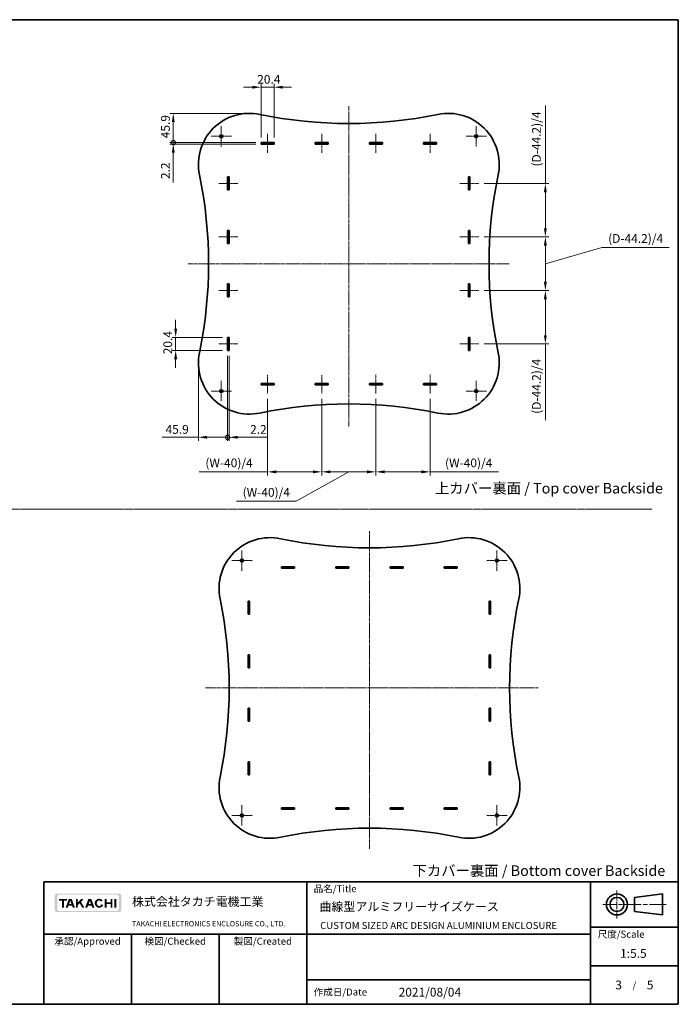
# Model space of a CAD drawing. Units: millimetres. Extents: x 0 to 8446, y 0 to 1686.
# Drawn here: x 3874 to 4908, y 0 to 1546 of the extents above; entities that cross this region are included whole.
import ezdxf
from ezdxf.enums import TextEntityAlignment as Align

# ---------------------------------------------------------------- set-up
doc = ezdxf.new("R2010")
doc.units = ezdxf.units.MM
doc.linetypes.add('CHAIN', pattern=[0.35429999999999995, 0.2362, -0.0295, 0.0591, -0.0295])
doc.layers.get('Defpoints').update_dxf_attribs({"lineweight": 25})
for name, color, linetype, lineweight in [('Border (ISO)', 7, 'Continuous', 35), ('Center Mark (ISO)', 131, 'Continuous', 18), ('Centerline (ISO)', 131, 'Continuous', 18), ('Dimension (ISO)', 7, 'Continuous', 18), ('Hatch (ISO)', 1, 'Continuous', 18), ('Sketch Geometry (ISO)', 7, 'Continuous', 18), ('Symbol (ISO)', 7, 'Continuous', 18), ('Title (ISO)', 7, 'Continuous', 35), ('Visible (ISO)', 7, 'Continuous', 35)]:
    doc.layers.add(name, color=color, linetype=linetype, lineweight=lineweight)
doc.styles.add('Note Text (TK)', font='txt')
doc.styles.add('文字スタイル67', font='arial.ttf')
doc.dimstyles.new('Default - Method 1b (TK)', dxfattribs={"dimtxt": 2.5, "dimasz": 2.5, "dimexe": 1, "dimexo": 1.499999999999999, "dimgap": 1, "dimtad": 1, "dimtoh": 1, "dimrnd": 1e-08, "dimdsep": 46, "dimtxsty": 'Note Text (TK)', "dimcen": 0.09, "dimdle": 5, "dimclrd": 100, "dimclre": 100, "dimclrt": 7, "dimadec": 1, "dimazin": 1, "dimtfac": 1, "dimtmove": 0, "dimatfit": 3, "dimfxl": 1, "dimtolj": 1, "dimlwd": -1, "dimlwe": -1, "dimarcsym": 0})

# ---------------------------------------------------------------- blocks, each defined once
blk = doc.blocks.new('図面枠 tk図枠')
at = {"layer": 'Border (ISO)'}
for p, q in [((14.49999999999999, 289), (405.4999999999999, 289)), ((405.4999999999999, 289), (405.4999999999999, 8.000000000000007)), ((14.50000000000001, 8.000000000000007), (405.4999999999999, 8.000000000000007))]:
    blk.add_line(p, q, dxfattribs=at)
blk = doc.blocks.new('表題欄 tk表題欄')
at = {"layer": 'Hatch (ISO)'}
h = blk.add_hatch(color=256, dxfattribs=at)
edge = h.paths.add_edge_path(flags=0)
edge.add_arc((95.57537688673352, 236.2990653650367), 0.5958259999999996, 269.9999999999897, 360)
edge.add_line((96.17120288673351, 236.2990653650368), (96.17120288673348, 239.7107813650365))
edge.add_arc((95.5753768867335, 239.7107813650366), 0.5958259999999996, 0, 90.0000000000068)
edge.add_line((95.57537688673342, 240.3066073650366), (79.13710888673356, 240.3066073650366))
edge.add_arc((79.13710888673353, 239.7107813650366), 0.5958259999999996, 89.99999999999744, 180)
edge.add_line((78.54128288673353, 239.7107813650365), (78.54128288673331, 236.2990653650368))
edge.add_arc((79.13710888673332, 236.2990653650365), 0.5958259999999996, 180, 270.0000000000231)
edge.add_line((79.13710888673356, 235.7032393650365), (95.57537688673342, 235.7032393650367))
edge = h.paths.add_edge_path()
edge.add_line((77.83935088673357, 239.9556413650366), (77.83935088673357, 236.0542053650368))
edge.add_arc((78.54128288673346, 236.0542053650367), 0.7019319999998935, 180, 270.0000000000087)
edge.add_line((78.54128288673357, 235.3522733650368), (96.17120288673352, 235.3522733650368))
edge.add_arc((96.17120288673351, 236.0542053650367), 0.7019319999998921, 270, 360)
edge.add_line((96.8731348867334, 236.0542053650368), (96.87313488673352, 239.9556413650366))
edge.add_arc((96.1712028867336, 239.9556413650367), 0.7019319999998921, 0, 90.00000000000873)
edge.add_line((96.17120288673348, 240.6575733650367), (78.54128288673357, 240.6575733650366))
edge.add_arc((78.54128288673357, 239.9556413650366), 0.7019319999999984, 90, 180)
for points in [[(79.07181288673355, 239.1476033650369), (79.07181288673355, 238.6578833650367), (79.92066088673353, 238.6578833650367), (79.92066088673353, 236.6581933650368), (80.50832488673353, 236.6581933650368), (80.50832488673353, 238.6578833650367), (81.35717288673355, 238.6578833650367), (81.35717288673355, 239.1476033650369)], [(85.68407849525303, 236.6581933650368), (84.9434673993943, 237.8918698287545), (84.41792288673358, 237.3246628822781), (84.41792288673358, 236.6581933650368), (83.89555488673355, 236.6581933650368), (83.89555488673355, 239.1476033650369), (84.41792288673358, 239.1476033650369), (84.41792288673358, 238.0993979968839), (85.38913556809511, 239.1476033650369), (86.10696490847272, 239.1476033650369), (85.31925422435492, 238.2974470774499), (86.30334488673353, 236.6581933650368)], [(92.09142939614459, 239.1476033650369), (92.09142939614459, 236.6581933650368), (92.60971639614465, 236.6581933650368), (92.60971639614465, 237.6580383650368), (93.76872039614462, 237.6580383650368), (93.76872039614462, 236.6581933650368), (94.28700739614459, 236.6581933650368), (94.28700739614459, 239.1476033650369), (93.76872039614462, 239.1476033650369), (93.76872039614462, 238.1477583650367), (92.60971639614465, 238.1477583650367), (92.60971639614465, 239.1476033650369)], [(94.84202339614467, 239.1476033650369), (94.84202339614467, 236.6581933650368), (95.36439139614473, 236.6581933650368), (95.36439139614473, 239.1476033650369)]]:
    blk.add_hatch(color=256, dxfattribs=at).paths.add_polyline_path(points)
h = blk.add_hatch(color=256, dxfattribs=at)
h.paths.add_polyline_path([(82.59020695886475, 237.7110913650368), (81.95242681460243, 237.7110913650368), (82.27131688673356, 238.5794973650367)], flags=0)
h.paths.add_polyline_path([(82.77903014574996, 237.1968853650368), (81.76360362771717, 237.1968853650368), (81.56578886050404, 236.6581933650368), (80.94907288673355, 236.6581933650368), (81.86321688673357, 239.1476033650369), (82.67941688673353, 239.1476033650369), (83.59356088673351, 236.6581933650368), (82.97684491296302, 236.6581933650368)])
h = blk.add_hatch(color=256, dxfattribs=at)
h.paths.add_polyline_path([(87.52707281460246, 237.7110913650368), (88.16485295886469, 237.7110913650368), (87.84596288673359, 238.5794973650367)], flags=0)
h.paths.add_polyline_path([(87.14043486050403, 236.6581933650368), (87.3382496277172, 237.1968853650368), (88.35367614574989, 237.1968853650368), (88.551490912963, 236.6581933650368), (89.16820688673343, 236.6581933650368), (88.25406288673352, 239.1476033650369), (87.43786288673356, 239.1476033650369), (86.52371888673358, 236.6581933650368)])
h = blk.add_hatch(color=256, dxfattribs=at)
edge = h.paths.add_edge_path()
edge.add_arc((90.52309888673334, 237.9028983650369), 1.273272000000011, 38.55054079078439, 336.5820184016556)
edge.add_line((91.69149139614446, 237.3968543650369), (91.17255542714857, 237.6216113977801))
edge.add_ellipse((90.52309888673352, 237.9028983650369), major_axis=(0, -0.7998759999999119), ratio=0.8673469387756529, start_angle=128.5505407907963, end_angle=426.582018401653, ccw=False)
edge.add_line((91.09381514418376, 238.3576891122095), (91.51887237036831, 238.6964075050431))
at = {"layer": 'Title (ISO)'}
for p, q in [((74.70882392282105, 244.052739026017), (255.7088239228211, 244.052739026017)), ((74.70882392282105, 209.052739026017), (74.70882392282105, 244.052739026017)), ((149.7088239228211, 244.052739026017), (149.7088239228211, 209.052739026017)), ((230.7088239228211, 244.052739026017), (230.7088239228211, 209.052739026017)), ((255.7088239228211, 244.052739026017), (255.7088239228211, 209.052739026017)), ((243.2088239228211, 239.552739026017), (251.2088239228211, 240.5527390260171)), ((243.2088239228211, 239.552739026017), (243.2088239228211, 235.552739026017)), ((251.2088239228211, 234.552739026017), (251.2088239228211, 240.5527390260171)), ((243.2088239228211, 235.552739026017), (251.2088239228211, 234.552739026017)), ((230.7088239228211, 231.052739026017), (255.7088239228211, 231.052739026017)), ((74.70882392282105, 229.052739026017), (230.7088239228211, 229.052739026017)), ((99.70882392282108, 229.052739026017), (99.70882392282108, 209.052739026017)), ((124.708823922821, 229.052739026017), (124.708823922821, 209.052739026017)), ((230.7088239228211, 220.052739026017), (255.7088239228211, 220.052739026017)), ((149.7088239228211, 216.052739026017), (230.7088239228211, 216.052739026017)), ((255.7088239228211, 209.052739026017), (74.70882392282105, 209.052739026017))]:
    blk.add_line(p, q, dxfattribs=at)
at = {"layer": 'Title (ISO)', "color": 4, "linetype": 'CHAIN', "lineweight": 18, "ltscale": 8.889559745788574}
blk.add_line((238.2088239228211, 241.552739026017), (238.2088239228211, 233.552739026017), dxfattribs=at)
at = {"layer": 'Title (ISO)', "color": 4, "linetype": 'CHAIN', "lineweight": 18, "ltscale": 20.00163269042969}
blk.add_line((252.2088239228211, 237.552739026017), (234.2088239228211, 237.552739026017), dxfattribs=at)
at = {"layer": 'Title (ISO)'}
for radius in [3, 2]:
    blk.add_circle((238.2088239228211, 237.552739026017), radius, dxfattribs=at)
at = {"layer": 'Title (ISO)', "color": 1, "char_height": 2.000000029802322, "line_spacing_factor": 1.5, "style": 'Note Text (TK)'}
for s, insert, attachment_point in [('\\fＭＳ Ｐゴシック|b0|i0;\\H2.0000;品名/Title', (151.708823922821, 242.052739026017), 4), ('\\fＭＳ Ｐゴシック|b0|i0;\\H2.0000;承認/Approved', (87.20882392282108, 227.052739026017), 5), ('\\fＭＳ Ｐゴシック|b0|i0;\\H2.0000;検図/Checked', (112.208823922821, 227.052739026017), 5), ('\\fＭＳ Ｐゴシック|b0|i0;\\H2.0000;製図/Created', (137.2088239228211, 227.052739026017), 5), ('\\fＭＳ Ｐゴシック|b0|i0;\\H2.0000;尺度/Scale', (232.7088239228211, 229.052739026017), 4), ('\\fＭＳ Ｐゴシック|b0|i0;\\H2.0000;作成日/Date', (151.708823922821, 212.552739026017), 4)]:
    blk.add_mtext(s, dxfattribs=dict(at, insert=insert, attachment_point=attachment_point))
at = {"layer": 'Title (ISO)', "color": 7, "line_spacing_factor": 1.5, "style": 'Note Text (TK)'}
for s, insert, char_height, attachment_point in [('株式会社タカチ電機工業', (99.87313488673345, 238.052739026017), 2.5, 4), ('\\fArial|b0|i0;\\H1.4986;TAKACHI ELECTRONICS ENCLOSURE CO., LTD.', (99.87313488673342, 232.052739026017), 1.49859994649887, 4), ('\\fＭＳ Ｐゴシック|b0|i0;\\H2.0000;/', (243.2088239228211, 214.552739026017), 2.000000029802322, 5)]:
    blk.add_mtext(s, dxfattribs=dict(at, insert=insert, char_height=char_height, attachment_point=attachment_point))
at = {"layer": 'Title (ISO)', "color": 7}
for tag, p, height, style in [('<品名>_001', (153.367914831912, 235.6820003896534), 2.5, 'Note Text (TK)'), ('<Title>_001', (153.5696697597652, 230.5520568828656), 2.000000029802322, '文字スタイル67'), ('作成日_001', (175.5824034682756, 211.2814322078352), 2.5, 'Note Text (TK)'), ('<ページ_No.>_001', (237.9488807410029, 213.302739026017), 2.5, 'Note Text (TK)'), ('<総ページ数>_001', (246.7997330137301, 213.302739026017), 2.5, 'Note Text (TK)')]:
    blk.add_attdef(tag, p, '', height=height, dxfattribs=dict(at, style=style))
at = {"layer": 'Title (ISO)', "color": 7, "style": 'Note Text (TK)'}
blk.add_attdef('<尺度>', text='', height=2.5, dxfattribs=at).set_placement((243.2088239228211, 223.5527390260171), align=Align.MIDDLE_CENTER)
blk = doc.blocks.new('*D82')
at = {"layer": 'Defpoints', "color": 0}
for p in [(4118.936580038522, 1046.750896576967), (4200.487393822192, 1046.750896576967), (4200.487393822192, 1026.350896576967)]:
    blk.add_point(p, dxfattribs=at)
at = {"layer": 'Dimension (ISO)', "color": 100}
for p, q in [((4118.936580038522, 1060.500896576967), (4118.936580038522, 1074.250896576967)), ((4192.237393822192, 1046.750896576967), (4113.436580038523, 1046.750896576967)), ((4118.936580038522, 1026.350896576967), (4118.936580038522, 1046.750896576967)), ((4192.237393822192, 1026.350896576967), (4113.436580038523, 1026.350896576967)), ((4118.936580038522, 1012.600896576967), (4118.936580038522, 998.8508965769674))]:
    blk.add_line(p, q, dxfattribs=at)
for points in [[(4116.644913371855, 1060.500896576967), (4121.228246705189, 1060.500896576967), (4118.936580038522, 1046.750896576967)], [(4116.644913371855, 1012.600896576967), (4121.228246705189, 1012.600896576967), (4118.936580038522, 1026.350896576967)]]:
    blk.add_solid(points, dxfattribs=at)
at = {"layer": 'Dimension (ISO)', "color": 7, "insert": (4106.561580038521, 1020.339959076966), "char_height": 13.75, "attachment_point": 4, "rotation": 90, "style": 'Note Text (TK)'}
blk.add_mtext('\\A1;20.4', dxfattribs=at)
blk = doc.blocks.new('_DotSmall')
at = {"color": 0, "linetype": 'ByBlock', "const_width": 0.5}
blk.add_lwpolyline([(-0.0625, 0, 1), (0.0625, 0, 1)], format="xyb", close=True, dxfattribs=at)
blk = doc.blocks.new('*D83')
at = {"layer": 'Defpoints', "color": 0}
for p in [(4200.487393822189, 1026.350896576967), (4202.68739382219, 1026.350896576967), (4202.68739382219, 890.0107355294952)]:
    blk.add_point(p, dxfattribs=at)
at = {"layer": 'Dimension (ISO)', "color": 100}
for p, q in [((4200.487393822189, 1018.100896576967), (4200.487393822189, 884.5107355294952)), ((4202.68739382219, 1018.100896576967), (4202.68739382219, 884.5107355294952)), ((4200.487393822189, 890.0107355294952), (4186.73739382219, 890.0107355294952)), ((4200.487393822189, 890.0107355294952), (4202.68739382219, 890.0107355294952)), ((4216.437393822189, 890.0107355294952), (4263.21864415048, 890.0107355294952))]:
    blk.add_line(p, q, dxfattribs=at)
blk.add_solid([(4216.437393822189, 892.3024021961618), (4216.437393822189, 887.7190688628285), (4202.68739382219, 890.0107355294952)], dxfattribs=at)
at = {"layer": 'Dimension (ISO)', "color": 100, "xscale": 13.75, "yscale": 13.75, "zscale": 13.75}
blk.add_blockref('_DotSmall', (4200.487393822189, 890.0107355294952), dxfattribs=at)
at = {"layer": 'Dimension (ISO)', "color": 7, "insert": (4235.68739415048, 902.3857355294952), "char_height": 13.75, "attachment_point": 4, "style": 'Note Text (TK)'}
blk.add_mtext('\\A1;2.2', dxfattribs=at)
blk = doc.blocks.new('*D84')
at = {"layer": 'Defpoints', "color": 0}
for p in [(4594.437393822191, 1288.400896576967), (4594.437393822191, 1204.450896576967), (4698.93739382219, 1204.450896576968)]:
    blk.add_point(p, dxfattribs=at)
at = {"layer": 'Dimension (ISO)', "color": 100}
for p, q in [((4698.93739382219, 1288.400896576967), (4698.93739382219, 1411.027519209661)), ((4602.687393822192, 1288.400896576967), (4704.437393822191, 1288.400896576967)), ((4698.93739382219, 1218.200896576967), (4698.93739382219, 1274.650896576967)), ((4602.687393822192, 1204.450896576967), (4704.437393822191, 1204.450896576968))]:
    blk.add_line(p, q, dxfattribs=at)
for points in [[(4696.645727155523, 1274.650896576967), (4701.229060488858, 1274.650896576967), (4698.93739382219, 1288.400896576967)], [(4696.645727155523, 1218.200896576967), (4701.229060488858, 1218.200896576967), (4698.93739382219, 1204.450896576968)]]:
    blk.add_solid(points, dxfattribs=at)
at = {"layer": 'Dimension (ISO)', "color": 7, "insert": (4684.92176882219, 1310.84001920966), "char_height": 13.75, "attachment_point": 4, "rotation": 90, "style": 'Note Text (TK)'}
blk.add_mtext('\\A1; \\fＭＳ Ｐゴシック|b0|i0;(D-44.2)/4', dxfattribs=at)
blk = doc.blocks.new('*D85')
at = {"layer": 'Defpoints', "color": 0}
for p in [(4594.437393822191, 1204.450896576967), (4594.437393822191, 1120.500896576967), (4698.937393822197, 1120.500896576968)]:
    blk.add_point(p, dxfattribs=at)
at = {"layer": 'Dimension (ISO)', "color": 100}
for p, q in [((4602.687393822192, 1204.450896576967), (4704.437393822198, 1204.450896576968)), ((4698.937393822197, 1190.700896576967), (4698.937393822197, 1134.250896576967)), ((4698.937393822197, 1162.475896576967), (4787.73242224204, 1188.062456913016)), ((4787.73242224204, 1188.062456913016), (4893.41992224204, 1188.062456913016)), ((4602.687393822192, 1120.500896576967), (4704.437393822198, 1120.500896576968))]:
    blk.add_line(p, q, dxfattribs=at)
for points in [[(4696.645727155531, 1190.700896576967), (4701.229060488865, 1190.700896576967), (4698.937393822197, 1204.450896576968)], [(4696.645727155531, 1134.250896576967), (4701.229060488865, 1134.250896576967), (4698.937393822197, 1120.500896576968)]]:
    blk.add_solid(points, dxfattribs=at)
at = {"layer": 'Dimension (ISO)', "color": 7, "insert": (4793.232422242039, 1202.078081913015), "char_height": 13.75, "attachment_point": 4, "style": 'Note Text (TK)'}
blk.add_mtext('\\A1; \\fＭＳ Ｐゴシック|b0|i0;(D-44.2)/4', dxfattribs=at)
blk = doc.blocks.new('*D86')
at = {"layer": 'Defpoints', "color": 0}
for p in [(4594.437393822191, 1120.500896576967), (4594.437393822191, 1036.550896576967), (4698.93739382219, 1036.550896576967)]:
    blk.add_point(p, dxfattribs=at)
at = {"layer": 'Dimension (ISO)', "color": 100}
for p, q in [((4602.687393822192, 1120.500896576967), (4704.437393822191, 1120.500896576968)), ((4698.93739382219, 1106.750896576968), (4698.93739382219, 1050.300896576967)), ((4602.687393822192, 1036.550896576967), (4704.437393822191, 1036.550896576967)), ((4698.93739382219, 1036.550896576967), (4698.93739382219, 917.1133951660144))]:
    blk.add_line(p, q, dxfattribs=at)
for points in [[(4696.645727155523, 1106.750896576968), (4701.229060488858, 1106.750896576968), (4698.93739382219, 1120.500896576968)], [(4696.645727155523, 1050.300896576967), (4701.229060488858, 1050.300896576967), (4698.93739382219, 1036.550896576967)]]:
    blk.add_solid(points, dxfattribs=at)
at = {"layer": 'Dimension (ISO)', "color": 7, "insert": (4684.92176882219, 922.6133951660127), "char_height": 13.75, "attachment_point": 4, "rotation": 90, "style": 'Note Text (TK)'}
blk.add_mtext('\\A1; \\fＭＳ Ｐゴシック|b0|i0;(D-44.2)/4', dxfattribs=at)
blk = doc.blocks.new('*D87')
at = {"layer": 'Defpoints', "color": 0}
for p in [(4263.087393822189, 958.6258965769669), (4348.087393822189, 958.6258965769669), (4348.087393822189, 835.7718922829176)]:
    blk.add_point(p, dxfattribs=at)
at = {"layer": 'Dimension (ISO)', "color": 100}
for p, q in [((4263.087393822189, 950.3758965769669), (4263.087393822189, 830.2718922829177)), ((4348.087393822189, 950.3758965769669), (4348.087393822189, 830.2718922829177)), ((4263.087393822189, 835.7718922829176), (4155.837392592843, 835.7718922829176)), ((4334.337393822189, 835.7718922829176), (4276.837393822189, 835.7718922829176))]:
    blk.add_line(p, q, dxfattribs=at)
for points in [[(4276.837393822189, 838.0635589495843), (4276.837393822189, 833.4802256162511), (4263.087393822189, 835.7718922829176)], [(4334.337393822189, 838.0635589495843), (4334.337393822189, 833.4802256162511), (4348.087393822189, 835.7718922829176)]]:
    blk.add_solid(points, dxfattribs=at)
at = {"layer": 'Dimension (ISO)', "color": 7, "insert": (4161.337392592844, 849.7875172829177), "char_height": 13.75, "attachment_point": 4, "style": 'Note Text (TK)'}
blk.add_mtext('\\A1; \\fＭＳ Ｐゴシック|b0|i0;(W-40)/4', dxfattribs=at)
blk = doc.blocks.new('*D88')
at = {"layer": 'Defpoints', "color": 0}
for p in [(4348.087393822189, 958.6258965769669), (4433.087393822189, 958.6258965769669), (4433.087393822189, 835.7718922829176)]:
    blk.add_point(p, dxfattribs=at)
at = {"layer": 'Dimension (ISO)', "color": 100}
for p, q in [((4348.087393822189, 950.3758965769669), (4348.087393822189, 830.2718922829177)), ((4433.087393822189, 950.3758965769669), (4433.087393822189, 830.2718922829177)), ((4390.587393822189, 835.7718922829176), (4307.824439299095, 789.585778886693)), ((4361.837393822189, 835.7718922829176), (4419.337393822189, 835.7718922829176)), ((4307.824439299095, 789.585778886693), (4214.324439299096, 789.585778886693))]:
    blk.add_line(p, q, dxfattribs=at)
for points in [[(4361.837393822189, 838.0635589495843), (4361.837393822189, 833.4802256162511), (4348.087393822189, 835.7718922829176)], [(4419.337393822189, 838.0635589495843), (4419.337393822189, 833.4802256162511), (4433.087393822189, 835.7718922829176)]]:
    blk.add_solid(points, dxfattribs=at)
at = {"layer": 'Dimension (ISO)', "color": 7, "insert": (4219.824439299095, 803.601403886693), "char_height": 13.75, "attachment_point": 4, "style": 'Note Text (TK)'}
blk.add_mtext('\\A1; \\fＭＳ Ｐゴシック|b0|i0;(W-40)/4', dxfattribs=at)
blk = doc.blocks.new('*D89')
at = {"layer": 'Defpoints', "color": 0}
for p in [(4433.087393822189, 958.6258965769669), (4518.08739382219, 958.6258965769669), (4518.08739382219, 835.7718922829176)]:
    blk.add_point(p, dxfattribs=at)
at = {"layer": 'Dimension (ISO)', "color": 100}
for p, q in [((4433.087393822189, 950.3758965769669), (4433.087393822189, 830.2718922829177)), ((4518.08739382219, 950.3758965769669), (4518.08739382219, 830.2718922829177)), ((4446.837393822189, 835.7718922829176), (4504.33739382219, 835.7718922829176)), ((4518.08739382219, 835.7718922829176), (4625.337395051536, 835.7718922829176))]:
    blk.add_line(p, q, dxfattribs=at)
for points in [[(4446.837393822189, 838.0635589495843), (4446.837393822189, 833.4802256162511), (4433.087393822189, 835.7718922829176)], [(4504.33739382219, 838.0635589495843), (4504.33739382219, 833.4802256162511), (4518.08739382219, 835.7718922829176)]]:
    blk.add_solid(points, dxfattribs=at)
at = {"layer": 'Dimension (ISO)', "color": 7, "insert": (4537.337395051536, 849.7875172829177), "char_height": 13.75, "attachment_point": 4, "style": 'Note Text (TK)'}
blk.add_mtext('\\A1; \\fＭＳ Ｐゴシック|b0|i0;(W-40)/4', dxfattribs=at)
blk = doc.blocks.new('*D90')
at = {"layer": 'Defpoints', "color": 0}
for p in [(4273.287393822189, 1439.494284629212), (4252.88739382219, 1352.575896576967), (4273.287393822189, 1352.575896576967)]:
    blk.add_point(p, dxfattribs=at)
at = {"layer": 'Dimension (ISO)', "color": 100}
for p, q in [((4239.137393822189, 1439.494284629212), (4225.387393822189, 1439.494284629212)), ((4252.88739382219, 1360.825896576967), (4252.88739382219, 1444.994284629212)), ((4252.88739382219, 1439.494284629212), (4273.287393822189, 1439.494284629212)), ((4273.287393822189, 1360.825896576967), (4273.287393822189, 1444.994284629212)), ((4287.037393822189, 1439.494284629212), (4300.787393822189, 1439.494284629212))]:
    blk.add_line(p, q, dxfattribs=at)
for points in [[(4239.137393822189, 1441.785951295879), (4239.137393822189, 1437.202617962545), (4252.88739382219, 1439.494284629212)], [(4287.037393822189, 1441.785951295879), (4287.037393822189, 1437.202617962545), (4273.287393822189, 1439.494284629212)]]:
    blk.add_solid(points, dxfattribs=at)
at = {"layer": 'Dimension (ISO)', "color": 7, "insert": (4246.87645632219, 1451.869284629212), "char_height": 13.75, "attachment_point": 4, "style": 'Note Text (TK)'}
blk.add_mtext('\\A1;20.4', dxfattribs=at)
blk = doc.blocks.new('*D70')
at = {"layer": 'Defpoints', "color": 0}
for p in [(4115.196579785286, 1350.375896576967), (4252.887393822191, 1352.575896576967), (4252.887393822191, 1350.375896576967)]:
    blk.add_point(p, dxfattribs=at)
at = {"layer": 'Dimension (ISO)', "color": 100}
for p, q in [((4115.196579785286, 1352.575896576967), (4115.196579785286, 1366.325896576968)), ((4244.637393822191, 1352.575896576967), (4109.696579785286, 1352.575896576967)), ((4244.637393822191, 1350.375896576967), (4109.696579785286, 1350.375896576967)), ((4115.196579785286, 1352.575896576967), (4115.196579785286, 1350.375896576967)), ((4115.196579785286, 1336.625896576967), (4115.196579785286, 1289.844646248677))]:
    blk.add_line(p, q, dxfattribs=at)
blk.add_solid([(4112.904913118619, 1336.625896576967), (4117.488246451953, 1336.625896576967), (4115.196579785286, 1350.375896576967)], dxfattribs=at)
at = {"layer": 'Dimension (ISO)', "color": 100, "xscale": 13.75, "yscale": 13.75, "zscale": 13.75, "rotation": 270}
blk.add_blockref('_DotSmall', (4115.196579785286, 1352.575896576967), dxfattribs=at)
at = {"layer": 'Dimension (ISO)', "color": 7, "insert": (4102.821579785285, 1295.344646248675), "char_height": 13.75, "attachment_point": 4, "rotation": 90, "style": 'Note Text (TK)'}
blk.add_mtext('\\A1;2.2', dxfattribs=at)
blk = doc.blocks.new('*D71')
at = {"layer": 'Defpoints', "color": 0}
for p in [(4200.487393822189, 1026.350896576967), (4154.587927197677, 1006.768026331622), (4200.487393822189, 890.0107355294952)]:
    blk.add_point(p, dxfattribs=at)
at = {"layer": 'Dimension (ISO)', "color": 100}
for p, q in [((4200.487393822189, 1018.100896576967), (4200.487393822189, 884.5107355294952)), ((4154.587927197677, 998.5180263316219), (4154.587927197677, 884.5107355294952)), ((4154.587927197677, 890.0107355294952), (4097.572301716883, 890.0107355294952)), ((4200.487393822189, 890.0107355294952), (4168.337927197677, 890.0107355294952))]:
    blk.add_line(p, q, dxfattribs=at)
blk.add_solid([(4168.337927197677, 892.3024021961618), (4168.337927197677, 887.7190688628285), (4154.587927197677, 890.0107355294952)], dxfattribs=at)
at = {"layer": 'Dimension (ISO)', "color": 100, "xscale": 13.75, "yscale": 13.75, "zscale": 13.75}
blk.add_blockref('_DotSmall', (4200.487393822189, 890.0107355294952), dxfattribs=at)
at = {"layer": 'Dimension (ISO)', "color": 7, "insert": (4103.072301716882, 902.3857355294952), "char_height": 13.75, "attachment_point": 4, "style": 'Note Text (TK)'}
blk.add_mtext('\\A1;45.9', dxfattribs=at)
blk = doc.blocks.new('*D76')
at = {"layer": 'Defpoints', "color": 0}
for p in [(4234.587393822191, 1398.475896576967), (4115.196579785286, 1352.575896576967), (4252.887393822191, 1352.575896576967)]:
    blk.add_point(p, dxfattribs=at)
at = {"layer": 'Dimension (ISO)', "color": 100}
for p, q in [((4226.33739382219, 1398.475896576967), (4109.696579785286, 1398.475896576967)), ((4115.196579785286, 1384.725896576967), (4115.196579785286, 1352.575896576967)), ((4244.637393822191, 1352.575896576967), (4109.696579785286, 1352.575896576967))]:
    blk.add_line(p, q, dxfattribs=at)
blk.add_solid([(4112.904913118619, 1384.725896576967), (4117.488246451953, 1384.725896576967), (4115.196579785286, 1398.475896576967)], dxfattribs=at)
at = {"layer": 'Dimension (ISO)', "color": 100, "xscale": 13.75, "yscale": 13.75, "zscale": 13.75, "rotation": 270}
blk.add_blockref('_DotSmall', (4115.196579785286, 1352.575896576967), dxfattribs=at)
at = {"layer": 'Dimension (ISO)', "color": 7, "insert": (4102.821579785285, 1359.393084076967), "char_height": 13.75, "attachment_point": 4, "rotation": 90, "style": 'Note Text (TK)'}
blk.add_mtext('\\A1;45.9', dxfattribs=at)

msp = doc.modelspace()

# ---------------------------------------------------------------- linework, layer by layer
at = {"layer": 'Center Mark (ISO)', "linetype": 'CHAIN', "ltscale": 6.465106964111328}
for p, q in [((4190.587393822189, 1378.475896576967), (4190.587393822189, 1346.475896576967)), ((4590.587393822189, 1378.475896576967), (4590.587393822189, 1346.475896576967)), ((4206.587393822188, 1362.475896576967), (4174.587393822189, 1362.475896576967)), ((4606.587393822189, 1362.475896576967), (4574.58739382219, 1362.475896576967)), ((4190.587393822189, 978.4758965769668), (4190.587393822189, 946.4758965769672)), ((4590.587393822189, 978.4758965769668), (4590.587393822189, 946.4758965769672)), ((4206.587393822188, 962.475896576967), (4174.587393822189, 962.475896576967)), ((4606.587393822189, 962.475896576967), (4574.58739382219, 962.475896576967)), ((4222.923935037711, 712.5144644914974), (4222.923935037711, 680.5144644914974)), ((4622.923935037711, 712.5144644914974), (4622.923935037711, 680.5144644914974)), ((4238.923935037711, 696.5144644914974), (4206.923935037711, 696.5144644914974)), ((4638.923935037711, 696.5144644914974), (4606.923935037711, 696.5144644914974)), ((4222.923935037711, 312.5144644914973), (4222.923935037711, 280.5144644914972)), ((4622.923935037711, 312.5144644914973), (4622.923935037711, 280.5144644914972)), ((4238.923935037711, 296.5144644914973), (4206.923935037711, 296.5144644914973)), ((4638.923935037711, 296.5144644914973), (4606.923935037711, 296.5144644914973))]:
    msp.add_line(p, q, dxfattribs=at)
at = {"layer": 'Centerline (ISO)', "linetype": 'CHAIN', "ltscale": 23.99096870422363}
for p, q in [((4390.587393822189, 1409.510293798915), (4390.587393822189, 906.7036315343324)), ((4138.695800499848, 1162.475896576967), (4642.108255964632, 1162.475896576967)), ((4422.923935037712, 742.8535135225741), (4422.923935037712, 243.7094510007461)), ((4165.79533983104, 496.5144644914973), (4687.767672620451, 496.5144644914973))]:
    msp.add_line(p, q, dxfattribs=at)
at = {"layer": 'Centerline (ISO)', "linetype": 'CHAIN', "ltscale": 6.000420093536376}
for p, q in [((4263.08739382219, 1366.325896576967), (4263.08739382219, 1336.625896576967)), ((4348.087393822189, 1366.325896576967), (4348.087393822189, 1336.625896576967)), ((4433.087393822189, 1366.325896576967), (4433.087393822189, 1336.625896576967)), ((4518.08739382219, 1366.325896576967), (4518.08739382219, 1336.625896576967)), ((4186.73739382219, 1288.400896576967), (4216.437393822189, 1288.400896576967)), ((4564.73739382219, 1288.400896576967), (4594.43739382219, 1288.400896576967)), ((4186.73739382219, 1204.450896576967), (4216.437393822189, 1204.450896576967)), ((4564.73739382219, 1204.450896576967), (4594.43739382219, 1204.450896576967)), ((4186.73739382219, 1120.500896576967), (4216.437393822189, 1120.500896576967)), ((4564.73739382219, 1120.500896576967), (4594.43739382219, 1120.500896576967)), ((4186.73739382219, 1036.550896576967), (4216.437393822189, 1036.550896576967)), ((4564.73739382219, 1036.550896576967), (4594.43739382219, 1036.550896576967)), ((4263.087393822189, 958.6258965769669), (4263.087393822189, 988.3258965769668)), ((4348.087393822189, 958.6258965769669), (4348.087393822189, 988.3258965769668)), ((4433.087393822189, 988.3258965769668), (4433.087393822189, 958.6258965769669)), ((4518.08739382219, 988.3258965769668), (4518.08739382219, 958.6258965769669))]:
    msp.add_line(p, q, dxfattribs=at)
at = {"layer": 'Sketch Geometry (ISO)', "color": 4, "linetype": 'CHAIN', "ltscale": 18.36230087280273}
msp.add_line((2790.939800051136, 777.3068089568214), (4866.278310438733, 777.3068089568214), dxfattribs=at)
at = {"layer": 'Visible (ISO)'}
for p, q in [((4252.88739382219, 1350.375896576967), (4252.88739382219, 1352.575896576967)), ((4252.88739382219, 1352.575896576967), (4273.287393822189, 1352.575896576967)), ((4273.287393822189, 1350.375896576967), (4252.88739382219, 1350.375896576967)), ((4273.287393822189, 1352.575896576967), (4273.287393822189, 1350.375896576967)), ((4337.887393822189, 1350.375896576967), (4337.887393822189, 1352.575896576967)), ((4337.887393822189, 1352.575896576967), (4358.287393822189, 1352.575896576967)), ((4358.287393822189, 1350.375896576967), (4337.887393822189, 1350.375896576967)), ((4358.287393822189, 1352.575896576967), (4358.287393822189, 1350.375896576967)), ((4422.887393822189, 1350.375896576967), (4422.887393822189, 1352.575896576967)), ((4422.887393822189, 1352.575896576967), (4443.28739382219, 1352.575896576967)), ((4443.28739382219, 1350.375896576967), (4422.887393822189, 1350.375896576967)), ((4443.28739382219, 1352.575896576967), (4443.28739382219, 1350.375896576967)), ((4507.88739382219, 1350.375896576967), (4507.88739382219, 1352.575896576967)), ((4507.88739382219, 1352.575896576967), (4528.28739382219, 1352.575896576967)), ((4528.28739382219, 1350.375896576967), (4507.88739382219, 1350.375896576967)), ((4528.28739382219, 1352.575896576967), (4528.28739382219, 1350.375896576967)), ((4200.487393822189, 1278.200896576967), (4200.487393822189, 1298.600896576967)), ((4200.487393822189, 1298.600896576967), (4202.68739382219, 1298.600896576967)), ((4202.68739382219, 1298.600896576967), (4202.68739382219, 1278.200896576967)), ((4578.487393822189, 1278.200896576967), (4578.487393822189, 1298.600896576967)), ((4578.487393822189, 1298.600896576967), (4580.68739382219, 1298.600896576967)), ((4580.68739382219, 1298.600896576967), (4580.68739382219, 1278.200896576967)), ((4202.68739382219, 1278.200896576967), (4200.487393822189, 1278.200896576967)), ((4580.68739382219, 1278.200896576967), (4578.487393822189, 1278.200896576967)), ((4200.487393822189, 1194.250896576967), (4200.487393822189, 1214.650896576967)), ((4200.487393822189, 1214.650896576967), (4202.68739382219, 1214.650896576967)), ((4202.68739382219, 1214.650896576967), (4202.68739382219, 1194.250896576967)), ((4578.487393822189, 1194.250896576967), (4578.487393822189, 1214.650896576967)), ((4578.487393822189, 1214.650896576967), (4580.68739382219, 1214.650896576967)), ((4580.68739382219, 1214.650896576967), (4580.68739382219, 1194.250896576967)), ((4202.68739382219, 1194.250896576967), (4200.487393822189, 1194.250896576967)), ((4580.68739382219, 1194.250896576967), (4578.487393822189, 1194.250896576967)), ((4200.487393822189, 1110.300896576967), (4200.487393822189, 1130.700896576967)), ((4200.487393822189, 1130.700896576967), (4202.68739382219, 1130.700896576967)), ((4202.68739382219, 1130.700896576967), (4202.68739382219, 1110.300896576967)), ((4578.487393822189, 1110.300896576967), (4578.487393822189, 1130.700896576967)), ((4578.487393822189, 1130.700896576967), (4580.68739382219, 1130.700896576967)), ((4580.68739382219, 1130.700896576967), (4580.68739382219, 1110.300896576967)), ((4202.68739382219, 1110.300896576967), (4200.487393822189, 1110.300896576967)), ((4580.68739382219, 1110.300896576967), (4578.487393822189, 1110.300896576967)), ((4200.487393822189, 1026.350896576967), (4200.487393822189, 1046.750896576967)), ((4200.487393822189, 1046.750896576967), (4202.68739382219, 1046.750896576967)), ((4202.68739382219, 1046.750896576967), (4202.68739382219, 1026.350896576967)), ((4578.487393822189, 1026.350896576967), (4578.487393822189, 1046.750896576967)), ((4578.487393822189, 1046.750896576967), (4580.68739382219, 1046.750896576967)), ((4580.68739382219, 1046.750896576967), (4580.68739382219, 1026.350896576967)), ((4202.68739382219, 1026.350896576967), (4200.487393822189, 1026.350896576967)), ((4580.68739382219, 1026.350896576967), (4578.487393822189, 1026.350896576967)), ((4252.88739382219, 972.375896576967), (4252.88739382219, 974.5758965769669)), ((4252.88739382219, 974.5758965769669), (4273.287393822189, 974.5758965769669)), ((4273.287393822189, 974.5758965769669), (4273.287393822189, 972.375896576967)), ((4337.887393822189, 972.375896576967), (4337.887393822189, 974.5758965769669)), ((4337.887393822189, 974.5758965769669), (4358.287393822189, 974.5758965769669)), ((4358.287393822189, 974.5758965769669), (4358.287393822189, 972.375896576967)), ((4422.887393822189, 972.375896576967), (4422.887393822189, 974.5758965769669)), ((4422.887393822189, 974.5758965769669), (4443.28739382219, 974.5758965769669)), ((4443.28739382219, 974.5758965769669), (4443.28739382219, 972.3758965769667)), ((4507.88739382219, 972.375896576967), (4507.88739382219, 974.5758965769669)), ((4507.88739382219, 974.5758965769669), (4528.28739382219, 974.5758965769669)), ((4528.28739382219, 974.5758965769669), (4528.28739382219, 972.3758965769667)), ((4273.287393822189, 972.375896576967), (4252.88739382219, 972.375896576967)), ((4358.287393822189, 972.375896576967), (4337.887393822189, 972.375896576967)), ((4443.28739382219, 972.3758965769667), (4422.887393822189, 972.375896576967)), ((4528.28739382219, 972.3758965769667), (4507.88739382219, 972.375896576967)), ((4285.223935037711, 684.4144644914973), (4285.223935037711, 686.6144644914974)), ((4285.223935037711, 686.6144644914974), (4305.623935037711, 686.6144644914974)), ((4305.623935037711, 684.4144644914973), (4285.223935037711, 684.4144644914973)), ((4305.623935037711, 686.6144644914974), (4305.623935037711, 684.4144644914973)), ((4370.223935037711, 684.4144644914973), (4370.223935037711, 686.6144644914974)), ((4370.223935037711, 686.6144644914974), (4390.623935037711, 686.6144644914974)), ((4390.623935037711, 684.4144644914973), (4370.223935037711, 684.4144644914973)), ((4390.623935037711, 686.6144644914974), (4390.623935037711, 684.4144644914973)), ((4455.223935037711, 684.4144644914973), (4455.223935037711, 686.6144644914973)), ((4455.223935037711, 686.6144644914973), (4475.623935037712, 686.6144644914973)), ((4475.623935037712, 684.4144644914973), (4455.223935037711, 684.4144644914973)), ((4475.623935037712, 686.6144644914973), (4475.623935037712, 684.4144644914973)), ((4540.223935037711, 684.4144644914973), (4540.223935037711, 686.6144644914973)), ((4540.223935037711, 686.6144644914973), (4560.623935037711, 686.6144644914973)), ((4560.623935037711, 684.4144644914973), (4540.223935037711, 684.4144644914973)), ((4560.623935037711, 686.6144644914973), (4560.623935037711, 684.4144644914973)), ((4232.823935037711, 612.2394644914972), (4232.823935037711, 632.6394644914975)), ((4232.823935037711, 632.6394644914975), (4235.023935037712, 632.6394644914975)), ((4235.023935037712, 632.6394644914975), (4235.023935037712, 612.2394644914972)), ((4610.823935037712, 612.2394644914972), (4610.823935037712, 632.6394644914974)), ((4610.823935037712, 632.6394644914974), (4613.023935037712, 632.6394644914974)), ((4613.023935037712, 632.6394644914974), (4613.023935037712, 612.2394644914972)), ((4235.023935037712, 612.2394644914972), (4232.823935037711, 612.2394644914972)), ((4613.023935037712, 612.2394644914972), (4610.823935037712, 612.2394644914972)), ((4232.823935037711, 528.2894644914973), (4232.823935037711, 548.6894644914975)), ((4232.823935037711, 548.6894644914975), (4235.023935037712, 548.6894644914975)), ((4235.023935037712, 548.6894644914975), (4235.023935037712, 528.2894644914973)), ((4610.823935037712, 528.2894644914973), (4610.823935037712, 548.6894644914973)), ((4610.823935037712, 548.6894644914973), (4613.023935037712, 548.6894644914973)), ((4613.023935037712, 548.6894644914973), (4613.023935037712, 528.2894644914973)), ((4235.023935037712, 528.2894644914973), (4232.823935037711, 528.2894644914973)), ((4613.023935037712, 528.2894644914973), (4610.823935037712, 528.2894644914973)), ((4232.823935037711, 444.3394644914973), (4232.823935037711, 464.7394644914974)), ((4232.823935037711, 464.7394644914974), (4235.023935037712, 464.7394644914974)), ((4235.023935037712, 464.7394644914974), (4235.023935037712, 444.3394644914973)), ((4610.823935037712, 444.3394644914973), (4610.823935037712, 464.7394644914974)), ((4610.823935037712, 464.7394644914974), (4613.023935037712, 464.7394644914974)), ((4613.023935037712, 464.7394644914974), (4613.023935037712, 444.3394644914973)), ((4235.023935037712, 444.3394644914973), (4232.823935037711, 444.3394644914973)), ((4613.023935037712, 444.3394644914973), (4610.823935037712, 444.3394644914973)), ((4232.823935037711, 360.3894644914973), (4232.823935037711, 380.7894644914974)), ((4232.823935037711, 380.7894644914974), (4235.023935037712, 380.7894644914974)), ((4235.023935037712, 380.7894644914974), (4235.023935037712, 360.3894644914973)), ((4610.823935037712, 360.3894644914972), (4610.823935037712, 380.7894644914973)), ((4610.823935037712, 380.7894644914973), (4613.023935037712, 380.7894644914973)), ((4613.023935037712, 380.7894644914973), (4613.023935037712, 360.3894644914972)), ((4235.023935037712, 360.3894644914973), (4232.823935037711, 360.3894644914973)), ((4613.023935037712, 360.3894644914972), (4610.823935037712, 360.3894644914972)), ((4285.223935037711, 306.4144644914973), (4285.223935037711, 308.6144644914972)), ((4285.223935037711, 308.6144644914972), (4305.623935037711, 308.6144644914972)), ((4305.623935037711, 306.4144644914973), (4285.223935037711, 306.4144644914973)), ((4305.623935037711, 308.6144644914972), (4305.623935037711, 306.4144644914973)), ((4370.223935037711, 306.4144644914973), (4370.223935037711, 308.6144644914972)), ((4370.223935037711, 308.6144644914972), (4390.623935037711, 308.6144644914972)), ((4390.623935037711, 306.4144644914973), (4370.223935037711, 306.4144644914973)), ((4390.623935037711, 308.6144644914972), (4390.623935037711, 306.4144644914973)), ((4455.223935037711, 306.4144644914972), (4455.223935037711, 308.6144644914972)), ((4455.223935037711, 308.6144644914972), (4475.623935037712, 308.6144644914971)), ((4475.623935037712, 306.4144644914972), (4455.223935037711, 306.4144644914972)), ((4475.623935037712, 308.6144644914971), (4475.623935037712, 306.4144644914972)), ((4540.223935037711, 306.4144644914972), (4540.223935037711, 308.6144644914971)), ((4540.223935037711, 308.6144644914971), (4560.623935037711, 308.6144644914971)), ((4560.623935037711, 306.4144644914972), (4540.223935037711, 306.4144644914972)), ((4560.623935037711, 308.6144644914971), (4560.623935037711, 306.4144644914972))]:
    msp.add_line(p, q, dxfattribs=at)
for centre in [(4190.587393822189, 1362.475896576967), (4590.587393822189, 1362.475896576967), (4190.587393822189, 962.475896576967), (4590.587393822189, 962.475896576967), (4222.923935037711, 696.5144644914974), (4622.923935037711, 696.5144644914974), (4222.923935037711, 296.5144644914973), (4622.923935037711, 296.5144644914973)]:
    msp.add_circle(centre, 2.25, dxfattribs=at)
for centre, radius, start, end in [((4234.587393822189, 1318.475896576967), 80.00000000000001, 78.28797282913467, 191.712027170856), ((4390.587393822189, 2070.97589657697), 688.500000000002, 258.2879728291347, 281.7120271708653), ((4546.587393822189, 1318.475896576967), 80.00000000000006, 348.287972829144, 101.7120271708653), ((3482.087393822189, 1162.475896576967), 688.5000000000009, 348.287972829144, 11.71202717085609), ((5299.08739382219, 1162.475896576967), 688.5000000000018, 168.2879728291439, 191.712027170856), ((4234.587393822189, 1006.475896576967), 79.99999999999999, 168.2879728291435, 281.7120271708653), ((4546.587393822189, 1006.475896576967), 79.99999999999999, 258.2879728291347, 11.71202717085609), ((4390.587393822189, 253.9758965769648), 688.500000000002, 78.28797282913467, 101.7120271708653), ((4266.923935037711, 652.5144644914974), 80.00000000000001, 78.28797282913467, 191.712027170856), ((4422.923935037712, 1405.0144644915), 688.500000000002, 258.2879728291347, 281.7120271708653), ((4578.923935037712, 652.5144644914974), 80.00000000000006, 348.287972829144, 101.7120271708653), ((3514.423935037711, 496.5144644914972), 688.5000000000009, 348.287972829144, 11.71202717085609), ((5331.423935037713, 496.5144644914973), 688.5000000000018, 168.2879728291439, 191.712027170856), ((4266.923935037711, 340.5144644914972), 79.99999999999999, 168.2879728291435, 281.7120271708653), ((4578.923935037712, 340.5144644914972), 79.99999999999999, 258.2879728291347, 11.71202717085609), ((4422.923935037711, -411.9855355085048), 688.500000000002, 78.28797282913467, 101.7120271708653)]:
    msp.add_arc(centre, radius, start, end, dxfattribs=at)

# ---------------------------------------------------------------- block references
at = {"xscale": 5.5, "yscale": 5.5, "zscale": 5.5}
msp.add_blockref('図面枠 tk図枠', (2677.25, -43.99999999999981), dxfattribs=at)
ref = msp.add_blockref('表題欄 tk表題欄', (3501.101468424484, -1149.790064643093), dxfattribs=dict(xscale=5.5, yscale=5.5, zscale=5.5))
ref.add_attrib('<品名>_001', '曲線型アルミフリーサイズケース', (4344.624999999999, 146.4609375000003), dxfattribs={"layer": 'Title (ISO)', "color": 7, "height": 13.75, "style": 'Note Text (TK)'})
ref.add_attrib('<尺度>_001', '1:5.5', (4816.180614768076, 72.96410300136463), dxfattribs={"layer": 'Title (ISO)', "color": 7, "height": 13.75, "style": 'Note Text (TK)'})
ref.add_attrib('作成日_001', '2021/08/04', (4468.72354471825, 12.14062479161686), dxfattribs={"layer": 'Title (ISO)', "color": 7, "height": 13.75, "style": 'Note Text (TK)'})
ref.add_attrib('<Title>_001', 'CUSTOM SIZED ARC DESIGN ALUMINIUM ENCLOSURE', (4345.734652103192, 118.2462482126673), dxfattribs={"layer": 'Title (ISO)', "color": 7, "height": 11.00000016391277, "style": '文字スタイル67'})
ref.add_attrib('<ページ_No.>_001', '3', (4808.691336971349, 23.46879263301527), dxfattribs={"layer": 'Title (ISO)', "color": 7, "height": 13.75, "style": 'Note Text (TK)'})
ref.add_attrib('<総ページ数>_001', '5', (4858.144440654843, 23.49224079126903), dxfattribs={"layer": 'Title (ISO)', "color": 7, "height": 13.75, "style": 'Note Text (TK)'})

# ---------------------------------------------------------------- texts
at = {"layer": 'Symbol (ISO)', "color": 7, "char_height": 16.50000065565109, "attachment_point": 4, "line_spacing_factor": 1.5, "style": 'Note Text (TK)'}
for s, insert, width in [('\\fＭＳ Ｐゴシック|b0|i0;\\H16.5000;上カバー裏面 / Top cover Backside', (4525.690928264813, 810.0618932040527), 374.7719478607178), ('\\fＭＳ Ｐゴシック|b0|i0;\\H16.5000;下カバー裏面 / Bottom cover Backside', (4490.547676988295, 209.7793717985285), 411.7280888557433)]:
    msp.add_mtext(s, dxfattribs=dict(at, insert=insert, width=width))

# ---------------------------------------------------------------- dimensions: what is measured, and where the dimension line sits
at = {"layer": 'Dimension (ISO)', "color": 100}
for base, p1, p2, angle, override, picture, middle in [((4273.287393822189, 1439.494284629212), (4252.88739382219, 1352.575896576967), (4273.287393822189, 1352.575896576967), 180, {"dimscale": 0, "dimtxt": 13.75, "dimasz": 13.75, "dimexe": 5.5, "dimexo": 8.249999999999998, "dimgap": 5.5, "dimtoh": 0, "dimdec": 2, "dimcen": 0.4950000000000001, "dimtol": 0, "dimlim": 0, "dimtp": 0, "dimtm": 0, "dimtdec": 2, "dimtofl": 1, "dimatfit": 1}, '*D90', (4263.087393822189, 1439.494284629212)), ((4115.196579785286, 1352.575896576967), (4234.587393822189, 1398.475896576967), (4252.88739382219, 1352.575896576967), 90, {"dimscale": 0, "dimtxt": 13.75, "dimasz": 13.75, "dimexe": 5.5, "dimexo": 8.249999999999998, "dimgap": 5.5, "dimtoh": 0, "dimdec": 2, "dimblk2": 'DotSmall', "dimsah": 1, "dimcen": 0.4950000000000001, "dimdle": 0, "dimtol": 0, "dimlim": 0, "dimtp": 0, "dimtm": 0, "dimtdec": 2, "dimtofl": 0, "dimatfit": 1}, '*D76', (4115.196579785285, 1375.525896576967)), ((4115.196579785286, 1350.375896576967), (4252.88739382219, 1352.575896576967), (4252.88739382219, 1350.375896576967), 90, {"dimscale": 0, "dimtxt": 13.75, "dimasz": 13.75, "dimexe": 5.5, "dimexo": 8.249999999999998, "dimgap": 5.5, "dimtoh": 0, "dimdec": 2, "dimblk1": 'DotSmall', "dimsah": 1, "dimcen": 0.4950000000000001, "dimdle": 0, "dimtol": 0, "dimlim": 0, "dimtp": 0, "dimtm": 0, "dimtdec": 2, "dimtofl": 1, "dimatfit": 1}, '*D70', (4115.196579785285, 1306.360271248675)), ((4118.936580038522, 1046.750896576967), (4200.487393822189, 1026.350896576967), (4200.487393822189, 1046.750896576967), 90, {"dimscale": 0, "dimtxt": 13.75, "dimasz": 13.75, "dimexe": 5.5, "dimexo": 8.249999999999998, "dimgap": 5.5, "dimtoh": 0, "dimdec": 2, "dimcen": 0.4950000000000001, "dimtol": 0, "dimlim": 0, "dimtp": 0, "dimtm": 0, "dimtdec": 2, "dimtofl": 1, "dimatfit": 1}, '*D82', (4118.93658003852, 1036.550896576966)), ((4200.487393822189, 890.0107355294952), (4154.587927197677, 1006.768026331622), (4200.487393822189, 1026.350896576967), 180, {"dimscale": 0, "dimtxt": 13.75, "dimasz": 13.75, "dimexe": 5.5, "dimexo": 8.249999999999998, "dimgap": 5.5, "dimtoh": 0, "dimdec": 2, "dimblk2": 'DotSmall', "dimsah": 1, "dimcen": 0.4950000000000001, "dimdle": 0, "dimtol": 0, "dimlim": 0, "dimtp": 0, "dimtm": 0, "dimtdec": 2, "dimtofl": 0, "dimatfit": 2}, '*D71', (4119.205114216882, 890.0107355294952)), ((4202.68739382219, 890.0107355294952), (4200.487393822189, 1026.350896576967), (4202.68739382219, 1026.350896576967), 180, {"dimscale": 0, "dimtxt": 13.75, "dimasz": 13.75, "dimexe": 5.5, "dimexo": 8.249999999999998, "dimgap": 5.5, "dimtoh": 0, "dimdec": 2, "dimblk1": 'DotSmall', "dimsah": 1, "dimcen": 0.4950000000000001, "dimdle": 0, "dimtol": 0, "dimlim": 0, "dimtp": 0, "dimtm": 0, "dimtdec": 2, "dimtofl": 1, "dimatfit": 1}, '*D83', (4246.703019150481, 890.0107355294952))]:
    dim = msp.add_linear_dim(base=base, p1=p1, p2=p2, angle=angle, dimstyle='Default - Method 1b (TK)', override=override, dxfattribs=at)
    dim.commit()
    dim.dimension.update_dxf_attribs({"geometry": picture, "text_midpoint": middle, "dimtype": 160})
for base, p1, p2, angle, text, override, picture, middle in [((4698.93739382219, 1204.450896576968), (4594.43739382219, 1288.400896576967), (4594.43739382219, 1204.450896576967), 90, ' \\fＭＳ Ｐゴシック|b0|i0;(D-44.2)/4', {"dimscale": 0, "dimtxt": 13.75, "dimasz": 13.75, "dimexe": 5.5, "dimexo": 8.249999999999998, "dimgap": 5.5, "dimtoh": 0, "dimdec": 2, "dimcen": 0.4950000000000001, "dimtol": 0, "dimlim": 0, "dimtp": 0, "dimtm": 0, "dimtdec": 2, "dimtofl": 0, "dimatfit": 2}, '*D84', (4698.937393822189, 1358.18376920966)), ((4698.937393822197, 1120.500896576968), (4594.43739382219, 1204.450896576967), (4594.43739382219, 1120.500896576967), 90, ' \\fＭＳ Ｐゴシック|b0|i0;(D-44.2)/4', {"dimscale": 0, "dimtxt": 13.75, "dimasz": 13.75, "dimexe": 5.5, "dimexo": 8.249999999999998, "dimgap": 5.5, "dimtih": 1, "dimtoh": 1, "dimdec": 2, "dimcen": 0.4950000000000001, "dimtol": 0, "dimlim": 0, "dimtp": 0, "dimtm": 0, "dimtdec": 2, "dimtofl": 0, "dimtmove": 1, "dimatfit": 2}, '*D85', (4793.232422242039, 1188.062456913015)), ((4698.93739382219, 1036.550896576967), (4594.43739382219, 1120.500896576967), (4594.43739382219, 1036.550896576967), 90, ' \\fＭＳ Ｐゴシック|b0|i0;(D-44.2)/4', {"dimscale": 0, "dimtxt": 13.75, "dimasz": 13.75, "dimexe": 5.5, "dimexo": 8.249999999999998, "dimgap": 5.5, "dimtoh": 0, "dimdec": 2, "dimcen": 0.4950000000000001, "dimtol": 0, "dimlim": 0, "dimtp": 0, "dimtm": 0, "dimtdec": 2, "dimtofl": 0, "dimatfit": 2}, '*D86', (4698.937393822189, 969.9571451660128)), ((4348.087393822189, 835.7718922829176), (4263.087393822189, 958.6258965769669), (4348.087393822189, 958.6258965769669), 180, ' \\fＭＳ Ｐゴシック|b0|i0;(W-40)/4', {"dimscale": 0, "dimtxt": 13.75, "dimasz": 13.75, "dimexe": 5.5, "dimexo": 8.249999999999998, "dimgap": 5.5, "dimtoh": 0, "dimdec": 2, "dimcen": 0.4950000000000001, "dimtol": 0, "dimlim": 0, "dimtp": 0, "dimtm": 0, "dimtdec": 2, "dimtofl": 0, "dimatfit": 2}, '*D87', (4202.587392592843, 835.7718922829176)), ((4433.087393822189, 835.7718922829176), (4348.087393822189, 958.6258965769669), (4433.087393822189, 958.6258965769669), 180, ' \\fＭＳ Ｐゴシック|b0|i0;(W-40)/4', {"dimscale": 0, "dimtxt": 13.75, "dimasz": 13.75, "dimexe": 5.5, "dimexo": 8.249999999999998, "dimgap": 5.5, "dimtoh": 0, "dimdec": 2, "dimcen": 0.4950000000000001, "dimtol": 0, "dimlim": 0, "dimtp": 0, "dimtm": 0, "dimtdec": 2, "dimtofl": 0, "dimtmove": 1, "dimatfit": 2}, '*D88', (4302.324439299095, 789.585778886693)), ((4518.08739382219, 835.7718922829176), (4433.087393822189, 958.6258965769669), (4518.08739382219, 958.6258965769669), 180, ' \\fＭＳ Ｐゴシック|b0|i0;(W-40)/4', {"dimscale": 0, "dimtxt": 13.75, "dimasz": 13.75, "dimexe": 5.5, "dimexo": 8.249999999999998, "dimgap": 5.5, "dimtoh": 0, "dimdec": 2, "dimcen": 0.4950000000000001, "dimtol": 0, "dimlim": 0, "dimtp": 0, "dimtm": 0, "dimtdec": 2, "dimtofl": 0, "dimatfit": 2}, '*D89', (4578.587395051536, 835.7718922829176))]:
    dim = msp.add_linear_dim(base=base, p1=p1, p2=p2, angle=angle, text=text, dimstyle='Default - Method 1b (TK)', override=override, dxfattribs=at)
    dim.commit()
    dim.dimension.update_dxf_attribs({"geometry": picture, "text_midpoint": middle, "dimtype": 160})

doc.saveas('drawing.dxf')
